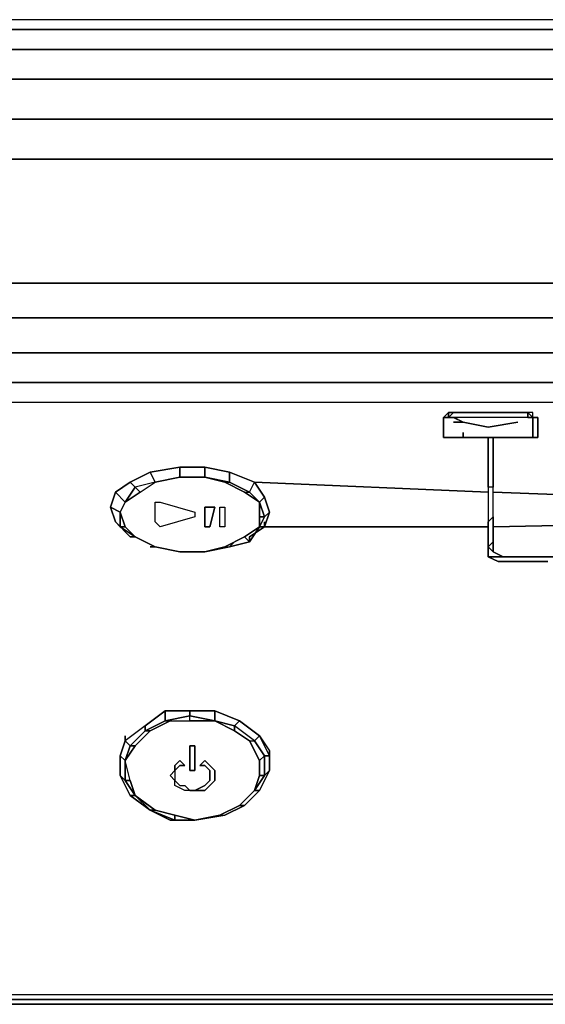
# Model space of a CAD drawing. Units: inches. Extents: x -16.1 to -15, y -1.05 to 0.09.
# Drawn here: x -15.79 to -15.65, y -0.16 to 0.09 of the extents above; entities that cross this region are included whole.
import ezdxf

# ---------------------------------------------------------------- set-up
doc = ezdxf.new("R2010")
doc.units = ezdxf.units.IN
doc.header["$MEASUREMENT"] = 0
doc.layers.get('0').update_dxf_attribs({"true_color": 0x57e057})

msp = doc.modelspace()

# ---------------------------------------------------------------- linework, layer by layer
at = {"color": 95}
for points in [[(-15.10543, 0.09401), (-15.49089, 0.09401), (-15.52789, 0.09401), (-15.54447, 0.09401), (-15.56105, 0.09401), (-15.54447, 0.09401), (-15.56105, 0.09401), (-15.57763, 0.09401), (-15.61463, 0.09401), (-15.57763, 0.09401), (-15.61463, 0.09401), (-15.99881, 0.09401)], [(-15.61463, 0.09401), (-15.99881, 0.09401)], [(-15.61463, 0.09401), (-15.99881, 0.09401)], [(-15.99881, 0.09146), (-15.61463, 0.09146), (-15.57763, 0.09146), (-15.56105, 0.09146), (-15.54447, 0.09146), (-15.52789, 0.09146), (-15.49089, 0.09146), (-15.10543, 0.09146)], [(-15.61463, 0.0787), (-15.99881, 0.0787), (-15.99881, 0.08635), (-16.00009, 0.08125), (-15.99881, 0.0787), (-16.00009, 0.07232), (-15.99881, 0.0685), (-15.61463, 0.0685), (-15.99881, 0.0685), (-15.99881, 0.0787)], [(-15.99881, 0.08635), (-15.99881, 0.0787), (-15.61463, 0.0787), (-15.57763, 0.0787), (-15.56105, 0.0787)], [(-15.57763, 0.08635), (-15.61463, 0.08635), (-15.99881, 0.08635)], [(-15.57763, 0.0685), (-15.61463, 0.0685), (-15.99881, 0.0685), (-15.99881, 0.0787), (-15.61463, 0.0787), (-15.57763, 0.0787)], [(-15.99881, 0.05822), (-15.99881, 0.02633), (-15.61463, 0.02633), (-15.99881, 0.02633), (-15.99881, 0.05822), (-15.61463, 0.05822), (-15.99881, 0.05822), (-15.99881, 0.0685)], [(-15.57763, 0.05822), (-15.61463, 0.05822), (-15.99881, 0.05822)], [(-15.57763, -0.00429), (-15.61463, -0.00429), (-15.99881, -0.00429), (-16.00009, -0.00174), (-15.99881, 0.00081), (-16.00009, 0.00719), (-15.99881, 0.00847), (-16.00009, 0.0174), (-15.99881, 0.0174), (-15.99881, 0.02633), (-15.61463, 0.02633), (-15.57763, 0.02633)], [(-15.99881, 0.00847), (-15.61463, 0.00847), (-15.99881, 0.00847), (-15.99881, 0.0174), (-15.61463, 0.0174), (-15.99881, 0.0174), (-15.99881, 0.02633)], [(-15.57763, 0.00847), (-15.61463, 0.00847), (-15.99881, 0.00847), (-15.99881, 0.0174), (-15.61463, 0.0174), (-15.57763, 0.0174)], [(-15.99881, 0.00081), (-15.61463, 0.00081), (-15.57763, 0.00081)], [(-15.667, -0.02733), (-15.72696, -0.02477)], [(-15.66573, -0.03626), (-15.60315, -0.03498), (-15.59677, -0.02988), (-15.66573, -0.02733)], [(-15.59677, -0.02988), (-15.60315, -0.03498), (-15.66573, -0.03626)], [(-15.72441, -0.03626), (-15.667, -0.03626)], [(-15.667, -0.03626), (-15.72441, -0.03626)], [(-15.667, -0.03626), (-15.72441, -0.03626)], [(-15.99881, -0.15887), (-15.10543, -0.15887), (-15.10288, -0.15887), (-15.1016, -0.15759), (-15.1016, -0.15504), (-15.1016, -0.15369)]]:
    msp.add_lwpolyline(points, dxfattribs=at)
for points in [[(-15.99881, 0.09146), (-15.61463, 0.09146)], [(-15.99881, 0.08635), (-15.61463, 0.08635)], [(-15.99881, 0.00081), (-15.61463, 0.00081)], [(-15.667, -0.02733), (-15.72696, -0.02477)], [(-15.59677, -0.02988), (-15.66573, -0.02733)], [(-15.10543, -0.15631), (-15.10543, -0.15759), (-15.99881, -0.15759), (-15.99881, -0.15631)], [(-15.99881, -0.15887), (-15.99881, -0.15759), (-15.10543, -0.15759), (-15.10543, -0.15887)], [(-15.99881, -0.15887), (-15.10543, -0.15887)], [(-15.99881, -0.15887), (-15.10543, -0.15887)]]:
    msp.add_lwpolyline(points, close=True, dxfattribs=at)
at = {"color": 236}
for points in [[(-15.67848, -0.00812), (-15.67721, -0.00684), (-15.67721, -0.00812)], [(-15.67721, -0.00812), (-15.67721, -0.00684), (-15.67848, -0.00812)], [(-15.67593, -0.00684), (-15.67721, -0.00812), (-15.67848, -0.00812), (-15.67721, -0.00684), (-15.67593, -0.00684), (-15.6568, -0.00684), (-15.67593, -0.00684), (-15.6568, -0.00684), (-15.67593, -0.00684), (-15.67721, -0.00684), (-15.67848, -0.00812), (-15.67721, -0.00812)], [(-15.65552, -0.00812), (-15.6568, -0.00684), (-15.65552, -0.00812), (-15.6568, -0.00812)], [(-15.65552, -0.01329), (-15.65425, -0.01329), (-15.65425, -0.00812), (-15.65552, -0.00812), (-15.65552, -0.00684), (-15.6568, -0.00684), (-15.6568, -0.00812), (-15.65552, -0.00812)], [(-15.6568, -0.00812), (-15.65552, -0.00812), (-15.65552, -0.00684), (-15.6568, -0.00684)], [(-15.67848, -0.00812), (-15.67848, -0.01329)], [(-15.67721, -0.00812), (-15.67593, -0.00812)], [(-15.67721, -0.00812), (-15.67466, -0.00812), (-15.67593, -0.00812)], [(-15.67338, -0.00939), (-15.67593, -0.00812)], [(-15.67338, -0.00939), (-15.667, -0.01067)], [(-15.65935, -0.00939), (-15.667, -0.01067)], [(-15.65552, -0.01329), (-15.65552, -0.00812), (-15.65425, -0.00812), (-15.65425, -0.01329)], [(-15.67338, -0.01202), (-15.67338, -0.01329)], [(-15.67848, -0.01329), (-15.67721, -0.01329)], [(-15.67721, -0.01329), (-15.67848, -0.01329)], [(-15.67466, -0.01329), (-15.67721, -0.01329)], [(-15.67721, -0.01329), (-15.67593, -0.01329)], [(-15.67593, -0.01329), (-15.67721, -0.01329)], [(-15.67593, -0.01329), (-15.6568, -0.01329)], [(-15.65935, -0.01329), (-15.667, -0.01329), (-15.67466, -0.01329), (-15.667, -0.01329), (-15.65807, -0.01329), (-15.65552, -0.01329), (-15.65807, -0.01329), (-15.667, -0.01329)], [(-15.667, -0.01329), (-15.67466, -0.01329)], [(-15.667, -0.01329), (-15.67466, -0.01329)], [(-15.65935, -0.01329), (-15.667, -0.01329), (-15.6619, -0.01329), (-15.66062, -0.01329)], [(-15.667, -0.01967), (-15.667, -0.01329)], [(-15.66573, -0.01329), (-15.66573, -0.01967)], [(-15.65935, -0.01329), (-15.65807, -0.01329)], [(-15.6568, -0.01329), (-15.65807, -0.01329), (-15.65935, -0.01329)], [(-15.6568, -0.01329), (-15.65807, -0.01329)], [(-15.65552, -0.01329), (-15.6568, -0.01329)], [(-15.65552, -0.01329), (-15.6568, -0.01329)], [(-15.65552, -0.01329), (-15.6568, -0.01329)], [(-15.66573, -0.02605), (-15.667, -0.02605), (-15.667, -0.03498), (-15.66573, -0.0337)]]:
    msp.add_lwpolyline(points, close=True, dxfattribs=at)
for points in [[(-15.67721, -0.00684), (-15.67466, -0.00684), (-15.667, -0.00684), (-15.65807, -0.00684), (-15.6568, -0.00684), (-15.6568, -0.00812), (-15.65807, -0.00812), (-15.667, -0.00812), (-15.67466, -0.00812), (-15.67593, -0.00812)], [(-15.67721, -0.00812), (-15.67721, -0.00684), (-15.67466, -0.00684), (-15.667, -0.00684), (-15.65807, -0.00684), (-15.6568, -0.00684), (-15.6568, -0.00812), (-15.65807, -0.00812), (-15.667, -0.00812), (-15.67466, -0.00812), (-15.67593, -0.00812), (-15.67338, -0.00939), (-15.67593, -0.00939), (-15.67338, -0.00939), (-15.667, -0.01067), (-15.65935, -0.00939)], [(-15.65552, -0.01329), (-15.65552, -0.01202), (-15.65552, -0.01067), (-15.65552, -0.00812), (-15.6568, -0.00812), (-15.6568, -0.00684)], [(-15.67848, -0.00812), (-15.67848, -0.01067), (-15.67848, -0.01202), (-15.67848, -0.01329), (-15.67721, -0.01329), (-15.67593, -0.01329), (-15.67338, -0.01329), (-15.67083, -0.01329), (-15.667, -0.01329), (-15.6619, -0.01329), (-15.66062, -0.01329), (-15.65935, -0.01329), (-15.6568, -0.01329)], [(-15.67466, -0.01329), (-15.67721, -0.01329), (-15.67848, -0.01329), (-15.67848, -0.01202), (-15.67848, -0.01067), (-15.67848, -0.00812)], [(-15.67848, -0.00812), (-15.67721, -0.00812)], [(-15.67338, -0.01329), (-15.67593, -0.01329), (-15.67721, -0.01329), (-15.67848, -0.01329), (-15.67848, -0.01202), (-15.67848, -0.01067), (-15.67848, -0.00812)], [(-15.67848, -0.01329), (-15.67848, -0.00812)], [(-15.6568, -0.00812), (-15.65807, -0.00812), (-15.667, -0.00812), (-15.67466, -0.00812), (-15.67721, -0.00812)], [(-15.67721, -0.00812), (-15.67466, -0.00812)], [(-15.67338, -0.00939), (-15.67593, -0.00939)], [(-15.65552, -0.00812), (-15.65552, -0.01067), (-15.65552, -0.01202), (-15.65552, -0.01329)], [(-15.65552, -0.01329), (-15.65552, -0.01202), (-15.65552, -0.01067), (-15.65552, -0.00812)], [(-15.65807, -0.01329), (-15.65552, -0.01329), (-15.6568, -0.01329), (-15.65935, -0.01329), (-15.66062, -0.01329), (-15.6619, -0.01329), (-15.667, -0.01329), (-15.67083, -0.01329), (-15.67338, -0.01329), (-15.67338, -0.01202)], [(-15.67338, -0.01329), (-15.67593, -0.01329), (-15.67721, -0.01329)], [(-15.67593, -0.01329), (-15.6568, -0.01329)], [(-15.67338, -0.01329), (-15.67083, -0.01329), (-15.667, -0.01329), (-15.65807, -0.01329)], [(-15.66573, -0.01967), (-15.66573, -0.02605), (-15.667, -0.02605), (-15.667, -0.01967)], [(-15.667, -0.01967), (-15.667, -0.02605)], [(-15.66573, -0.02605), (-15.66573, -0.01967)], [(-15.6517, -0.04518), (-15.66318, -0.04518), (-15.66445, -0.04518), (-15.667, -0.04391), (-15.66318, -0.04391), (-15.66062, -0.04391), (-15.65042, -0.04391), (-15.66062, -0.04391), (-15.66318, -0.04391), (-15.66573, -0.04263), (-15.66573, -0.04008), (-15.66573, -0.0337), (-15.66573, -0.02605), (-15.667, -0.02605), (-15.667, -0.03498), (-15.66573, -0.0337), (-15.66573, -0.04008), (-15.66573, -0.04263), (-15.667, -0.04136), (-15.66573, -0.04008), (-15.667, -0.04136), (-15.667, -0.04391), (-15.667, -0.04136), (-15.667, -0.03498), (-15.667, -0.04136), (-15.66573, -0.04263), (-15.66318, -0.04391), (-15.667, -0.04391), (-15.66445, -0.04518), (-15.66318, -0.04518), (-15.6517, -0.04518)], [(-15.667, -0.03498), (-15.66573, -0.0337)], [(-15.667, -0.04136), (-15.66573, -0.04008)], [(-15.667, -0.04391), (-15.66318, -0.04391)]]:
    msp.add_lwpolyline(points, dxfattribs=at)
at = {"color": 198}
for points in [[(-15.76267, -0.02733), (-15.76012, -0.02988), (-15.75757, -0.02605), (-15.75885, -0.02477), (-15.75375, -0.02222), (-15.74609, -0.02095), (-15.74609, -0.0235), (-15.75247, -0.02477), (-15.75375, -0.02222), (-15.75885, -0.02477)], [(-15.75375, -0.02222), (-15.75885, -0.02477)], [(-15.74609, -0.02095), (-15.75375, -0.02222)], [(-15.73971, -0.02095), (-15.74609, -0.02095)], [(-15.73334, -0.02222), (-15.73971, -0.02095)], [(-15.73971, -0.02095), (-15.73971, -0.0235), (-15.73334, -0.02477), (-15.73334, -0.02222), (-15.72696, -0.02477), (-15.72441, -0.0286), (-15.72568, -0.02988), (-15.72823, -0.02733), (-15.72696, -0.02477), (-15.73334, -0.02222)], [(-15.72696, -0.02477), (-15.73334, -0.02222)], [(-15.75885, -0.02477), (-15.76267, -0.02733)], [(-15.75247, -0.04136), (-15.75757, -0.03881), (-15.76012, -0.03626), (-15.7614, -0.03243), (-15.76012, -0.02988), (-15.7563, -0.02733), (-15.75247, -0.02477), (-15.74609, -0.0235), (-15.73971, -0.0235), (-15.73461, -0.02477), (-15.72951, -0.02733), (-15.72568, -0.02988), (-15.72568, -0.0337), (-15.72568, -0.03626), (-15.72951, -0.03881), (-15.73461, -0.04136), (-15.73971, -0.04263), (-15.74609, -0.04263)], [(-15.74609, -0.0235), (-15.75247, -0.02477), (-15.75757, -0.02605), (-15.7563, -0.02733), (-15.75247, -0.02477)], [(-15.7563, -0.02733), (-15.75247, -0.02477), (-15.75757, -0.02605)], [(-15.74609, -0.0235), (-15.73971, -0.0235)], [(-15.72951, -0.02733), (-15.72823, -0.02733), (-15.73334, -0.02477), (-15.73461, -0.02477), (-15.73334, -0.02477), (-15.73971, -0.0235), (-15.73461, -0.02477)], [(-15.72441, -0.0286), (-15.72696, -0.02477)], [(-15.76267, -0.02733), (-15.76395, -0.03115)], [(-15.7614, -0.03243), (-15.76012, -0.02988), (-15.76267, -0.02733), (-15.76395, -0.03115)], [(-15.72568, -0.02988), (-15.72951, -0.02733), (-15.72823, -0.02733)], [(-15.75119, -0.02988), (-15.74226, -0.03243), (-15.74226, -0.0337), (-15.75119, -0.03626), (-15.75247, -0.03498), (-15.75247, -0.03243), (-15.75247, -0.02988)], [(-15.75119, -0.03626), (-15.75247, -0.03498), (-15.75247, -0.03243), (-15.75247, -0.02988), (-15.75119, -0.02988), (-15.74226, -0.03243), (-15.74226, -0.0337)], [(-15.72313, -0.03243), (-15.72441, -0.0337), (-15.72568, -0.02988), (-15.72441, -0.0286)], [(-15.72441, -0.0337), (-15.72568, -0.0337), (-15.72568, -0.02988)], [(-15.72313, -0.03243), (-15.72441, -0.0286)], [(-15.72441, -0.0286), (-15.72313, -0.03243)], [(-15.76395, -0.03115), (-15.7614, -0.03243), (-15.7614, -0.03626), (-15.76267, -0.03498)], [(-15.73971, -0.03626), (-15.73971, -0.03115), (-15.73844, -0.03115), (-15.73716, -0.03115), (-15.73844, -0.03626)], [(-15.73971, -0.03115), (-15.73971, -0.03626), (-15.73844, -0.03626), (-15.73716, -0.03115), (-15.73844, -0.03115)], [(-15.73589, -0.03115), (-15.73461, -0.03115), (-15.73461, -0.03626), (-15.73589, -0.03626)], [(-15.73589, -0.03115), (-15.73461, -0.03115), (-15.73461, -0.03626), (-15.73589, -0.03626)], [(-15.72441, -0.03626), (-15.72568, -0.03626), (-15.72441, -0.0337), (-15.72313, -0.03243)], [(-15.72568, -0.0337), (-15.72441, -0.0337), (-15.72568, -0.03626)], [(-15.72441, -0.03498), (-15.72441, -0.03626)], [(-15.75247, -0.04136), (-15.75757, -0.03881), (-15.7614, -0.03626), (-15.76012, -0.03626), (-15.75757, -0.03881)], [(-15.72441, -0.03626), (-15.72823, -0.03881), (-15.72823, -0.04008), (-15.72568, -0.03626)], [(-15.75757, -0.03881), (-15.75247, -0.04136)], [(-15.73334, -0.04136), (-15.73971, -0.04263), (-15.73461, -0.04136), (-15.72951, -0.03881), (-15.72823, -0.04008)], [(-15.72951, -0.03881), (-15.73461, -0.04136), (-15.73334, -0.04136), (-15.72823, -0.04008)], [(-15.73206, -0.04008), (-15.73334, -0.04136)], [(-15.75247, -0.04136), (-15.75375, -0.04136)], [(-15.74609, -0.04263), (-15.75247, -0.04136)], [(-15.74609, -0.04263), (-15.75247, -0.04136)], [(-15.73971, -0.04263), (-15.74609, -0.04263)], [(-15.73971, -0.04263), (-15.74609, -0.04263)], [(-15.73971, -0.04263), (-15.73461, -0.04136), (-15.73334, -0.04136)], [(-15.74992, -0.08353), (-15.74992, -0.08608), (-15.74354, -0.0848), (-15.73716, -0.08608), (-15.73716, -0.08353), (-15.74354, -0.08353)], [(-15.74354, -0.0848), (-15.73716, -0.08608), (-15.74354, -0.08608)], [(-15.73206, -0.08736), (-15.73078, -0.08608), (-15.72568, -0.08991), (-15.72696, -0.09118), (-15.72441, -0.09501), (-15.72568, -0.09628), (-15.72441, -0.09501), (-15.72696, -0.09118), (-15.72568, -0.08991), (-15.73078, -0.08608), (-15.73716, -0.08353), (-15.73716, -0.08608)], [(-15.72823, -0.09118), (-15.72696, -0.09118), (-15.73206, -0.08736), (-15.73206, -0.08863), (-15.73206, -0.08736), (-15.73716, -0.08608), (-15.73206, -0.08863)], [(-15.76012, -0.08991), (-15.76012, -0.09118)], [(-15.75502, -0.08863), (-15.75885, -0.09246), (-15.75757, -0.09246), (-15.75375, -0.08863)], [(-15.72568, -0.08991), (-15.72313, -0.09501), (-15.72441, -0.09501), (-15.72696, -0.09118)], [(-15.72313, -0.09373), (-15.72313, -0.09501), (-15.72568, -0.08991)], [(-15.76012, -0.09118), (-15.75885, -0.09246), (-15.76012, -0.09628), (-15.7614, -0.09501)], [(-15.74354, -0.09884), (-15.74354, -0.09373), (-15.74354, -0.09246), (-15.74226, -0.09246), (-15.74226, -0.09373), (-15.74226, -0.09756), (-15.74226, -0.09884)], [(-15.74354, -0.09884), (-15.74226, -0.09884), (-15.74226, -0.09756), (-15.74226, -0.09373), (-15.74226, -0.09246), (-15.74354, -0.09246), (-15.74354, -0.09373)], [(-15.72441, -0.10011), (-15.72568, -0.10011), (-15.72568, -0.09628), (-15.72441, -0.09501)], [(-15.72313, -0.09501), (-15.72313, -0.09373), (-15.72313, -0.09884)], [(-15.74737, -0.10011), (-15.74737, -0.10139), (-15.74864, -0.10011), (-15.74737, -0.09884), (-15.74609, -0.09756), (-15.74482, -0.09756), (-15.74609, -0.09628), (-15.74737, -0.09756), (-15.74737, -0.09884)], [(-15.74482, -0.09756), (-15.74609, -0.09756), (-15.74737, -0.09884), (-15.74737, -0.09756), (-15.74609, -0.09628)], [(-15.74737, -0.10139), (-15.74609, -0.10266), (-15.74482, -0.10266), (-15.74354, -0.10394), (-15.74099, -0.10394), (-15.73971, -0.10394), (-15.73844, -0.10266), (-15.73716, -0.10139), (-15.73716, -0.10011), (-15.73716, -0.09884), (-15.73844, -0.09756), (-15.73971, -0.09628), (-15.74099, -0.09756), (-15.73971, -0.09756), (-15.73844, -0.09884), (-15.73844, -0.10011), (-15.73844, -0.10139), (-15.73971, -0.10266), (-15.74226, -0.10394), (-15.74354, -0.10394), (-15.74482, -0.10394), (-15.74737, -0.10266)], [(-15.73844, -0.09884), (-15.73971, -0.09756), (-15.74099, -0.09756), (-15.73971, -0.09628), (-15.73844, -0.09756), (-15.73716, -0.09884), (-15.73716, -0.10011), (-15.73716, -0.10139), (-15.73844, -0.10266), (-15.73971, -0.10394), (-15.74099, -0.10394), (-15.74354, -0.10394), (-15.74226, -0.10394), (-15.73971, -0.10266), (-15.73844, -0.10139), (-15.73844, -0.10011)], [(-15.74737, -0.10011), (-15.74737, -0.10139), (-15.74864, -0.10011), (-15.74737, -0.09884)], [(-15.72568, -0.10394), (-15.72696, -0.10394), (-15.72441, -0.10011), (-15.72313, -0.09884)], [(-15.74609, -0.10266), (-15.74482, -0.10266), (-15.74354, -0.10394), (-15.74482, -0.10394), (-15.74737, -0.10266), (-15.74737, -0.10139)], [(-15.75375, -0.10904), (-15.75885, -0.10521), (-15.75375, -0.10904), (-15.75757, -0.10521)], [(-15.72568, -0.10394), (-15.72696, -0.10394), (-15.73078, -0.10777), (-15.72951, -0.10777), (-15.73461, -0.11032), (-15.72951, -0.10777), (-15.73078, -0.10777), (-15.73589, -0.11032), (-15.73078, -0.10777), (-15.72696, -0.10394)], [(-15.72951, -0.10777), (-15.72568, -0.10394)], [(-15.73589, -0.11032), (-15.73078, -0.10777)], [(-15.74864, -0.11159), (-15.75375, -0.10904), (-15.74737, -0.11159)], [(-15.74864, -0.11159), (-15.74737, -0.11159), (-15.75375, -0.10904)], [(-15.74226, -0.11159), (-15.73589, -0.11032), (-15.73461, -0.11032), (-15.74226, -0.11159)]]:
    msp.add_lwpolyline(points, close=True, dxfattribs=at)
for points in [[(-15.73334, -0.02477), (-15.73971, -0.0235), (-15.74609, -0.0235), (-15.73971, -0.0235), (-15.73971, -0.02095), (-15.74609, -0.02095), (-15.75375, -0.02222), (-15.75247, -0.02477), (-15.75757, -0.02605), (-15.75885, -0.02477)], [(-15.75375, -0.02222), (-15.75247, -0.02477), (-15.74609, -0.0235), (-15.74609, -0.02095), (-15.73971, -0.02095), (-15.73334, -0.02222), (-15.73334, -0.02477)], [(-15.73971, -0.02095), (-15.73971, -0.0235), (-15.74609, -0.0235), (-15.74609, -0.02095)], [(-15.73334, -0.02222), (-15.73334, -0.02477), (-15.72823, -0.02733), (-15.72696, -0.02477), (-15.72441, -0.0286)], [(-15.76395, -0.03115), (-15.76267, -0.02733), (-15.75885, -0.02477), (-15.75757, -0.02605), (-15.76012, -0.02988), (-15.7614, -0.03243), (-15.7614, -0.03626), (-15.76267, -0.03498), (-15.75885, -0.03881), (-15.75757, -0.03881), (-15.75247, -0.04136), (-15.75375, -0.04136)], [(-15.74609, -0.0235), (-15.75247, -0.02477)], [(-15.72951, -0.02733), (-15.73461, -0.02477), (-15.73971, -0.0235)], [(-15.72951, -0.03881), (-15.72568, -0.03626), (-15.72823, -0.04008), (-15.72951, -0.03881), (-15.72568, -0.03626), (-15.72441, -0.03626), (-15.72823, -0.03881), (-15.72823, -0.04008), (-15.72568, -0.03626), (-15.72568, -0.0337), (-15.72568, -0.02988), (-15.72951, -0.02733), (-15.72823, -0.02733), (-15.73334, -0.02477), (-15.73461, -0.02477)], [(-15.72441, -0.0286), (-15.72568, -0.02988), (-15.72823, -0.02733), (-15.72696, -0.02477)], [(-15.76267, -0.02733), (-15.76012, -0.02988), (-15.7614, -0.03243), (-15.76395, -0.03115), (-15.76267, -0.03498), (-15.75885, -0.03881), (-15.75757, -0.03881), (-15.7614, -0.03626), (-15.76267, -0.03498)], [(-15.7614, -0.03243), (-15.76012, -0.02988), (-15.75757, -0.02605)], [(-15.75757, -0.03881), (-15.76012, -0.03626), (-15.7614, -0.03243), (-15.76012, -0.02988), (-15.7563, -0.02733), (-15.75757, -0.02605)], [(-15.7563, -0.02733), (-15.76012, -0.02988)], [(-15.72568, -0.02988), (-15.72441, -0.0337), (-15.72313, -0.03243), (-15.72441, -0.03626)], [(-15.76012, -0.03626), (-15.7614, -0.03626), (-15.7614, -0.03243), (-15.76012, -0.03626), (-15.7614, -0.03626), (-15.75757, -0.03881), (-15.75885, -0.03881), (-15.76267, -0.03498), (-15.76395, -0.03115)], [(-15.72441, -0.03626), (-15.72313, -0.03243)], [(-15.73334, -0.04136), (-15.72823, -0.04008), (-15.72823, -0.03881), (-15.72441, -0.03626), (-15.72441, -0.03498)], [(-15.72568, -0.0337), (-15.72441, -0.0337), (-15.72568, -0.03626)], [(-15.75247, -0.04136), (-15.74609, -0.04263), (-15.73971, -0.04263), (-15.73334, -0.04136), (-15.73206, -0.04008)], [(-15.73461, -0.04136), (-15.73334, -0.04136)], [(-15.72568, -0.08991), (-15.73078, -0.08608), (-15.73716, -0.08353), (-15.74354, -0.08353), (-15.74992, -0.08353), (-15.75502, -0.08736), (-15.76012, -0.09118), (-15.76012, -0.08991)], [(-15.74992, -0.08353), (-15.74992, -0.08608), (-15.75502, -0.08863), (-15.75502, -0.08736), (-15.74992, -0.08353), (-15.74354, -0.08353), (-15.74354, -0.0848), (-15.74992, -0.08608), (-15.75502, -0.08863), (-15.75375, -0.08863), (-15.74864, -0.08608), (-15.74992, -0.08608), (-15.74992, -0.08353), (-15.75502, -0.08736), (-15.76012, -0.09118)], [(-15.75375, -0.08863), (-15.75502, -0.08863), (-15.74992, -0.08608), (-15.74864, -0.08608), (-15.74354, -0.08608), (-15.74354, -0.0848)], [(-15.74354, -0.0848), (-15.74992, -0.08608), (-15.74864, -0.08608), (-15.74354, -0.08608), (-15.73716, -0.08608), (-15.73206, -0.08736)], [(-15.73716, -0.08353), (-15.73716, -0.08608), (-15.74354, -0.0848), (-15.74354, -0.08353), (-15.73716, -0.08353), (-15.73078, -0.08608), (-15.73206, -0.08736)], [(-15.74354, -0.08353), (-15.74354, -0.0848)], [(-15.74354, -0.08608), (-15.74354, -0.0848)], [(-15.7614, -0.10011), (-15.76012, -0.10139), (-15.75757, -0.10521), (-15.75885, -0.10521), (-15.7614, -0.10011), (-15.76012, -0.10139), (-15.76012, -0.09628), (-15.75757, -0.09246), (-15.75885, -0.09246), (-15.75502, -0.08863), (-15.75502, -0.08736), (-15.76012, -0.09118)], [(-15.75757, -0.10521), (-15.75885, -0.10139), (-15.76012, -0.09628), (-15.75757, -0.09246), (-15.75375, -0.08863), (-15.74864, -0.08608), (-15.74354, -0.08608), (-15.73716, -0.08608), (-15.73206, -0.08863), (-15.72823, -0.09118), (-15.72568, -0.09628), (-15.72568, -0.10011), (-15.72696, -0.10394), (-15.73078, -0.10777), (-15.73589, -0.11032), (-15.74226, -0.11159), (-15.74737, -0.11032), (-15.75247, -0.10904)], [(-15.75502, -0.08736), (-15.75502, -0.08863), (-15.75885, -0.09246), (-15.76012, -0.09118)], [(-15.74864, -0.08608), (-15.75375, -0.08863), (-15.75757, -0.09246), (-15.75885, -0.09246)], [(-15.72823, -0.09118), (-15.73206, -0.08863), (-15.73716, -0.08608)], [(-15.72696, -0.09118), (-15.73206, -0.08736), (-15.73078, -0.08608)], [(-15.72313, -0.09373), (-15.72313, -0.09884), (-15.72313, -0.09501), (-15.72568, -0.08991), (-15.72313, -0.09373), (-15.72313, -0.09501), (-15.72441, -0.09501), (-15.72441, -0.10011), (-15.72568, -0.10011), (-15.72696, -0.10394), (-15.73078, -0.10777), (-15.72696, -0.10394), (-15.72568, -0.10011), (-15.72568, -0.09628), (-15.72823, -0.09118), (-15.72696, -0.09118), (-15.73206, -0.08736), (-15.73206, -0.08863)], [(-15.76012, -0.09118), (-15.7614, -0.09501), (-15.7614, -0.10011), (-15.75885, -0.10521), (-15.75375, -0.10904), (-15.74864, -0.11159), (-15.74226, -0.11159), (-15.73461, -0.11032), (-15.72951, -0.10777), (-15.72568, -0.10394), (-15.72313, -0.09884), (-15.72441, -0.10011), (-15.72441, -0.09501), (-15.72313, -0.09501), (-15.72313, -0.09884)], [(-15.7614, -0.09501), (-15.76012, -0.09628), (-15.76012, -0.10139), (-15.7614, -0.10011), (-15.7614, -0.09501), (-15.76012, -0.09628), (-15.75885, -0.09246), (-15.76012, -0.09118)], [(-15.76012, -0.09118), (-15.7614, -0.09501), (-15.7614, -0.10011), (-15.75885, -0.10521), (-15.75757, -0.10521), (-15.76012, -0.10139), (-15.75885, -0.10139), (-15.76012, -0.09628), (-15.76012, -0.10139), (-15.75885, -0.10139), (-15.76012, -0.09628), (-15.75885, -0.09246)], [(-15.75757, -0.09246), (-15.76012, -0.09628)], [(-15.72568, -0.09628), (-15.72823, -0.09118), (-15.72696, -0.09118)], [(-15.72568, -0.10011), (-15.72441, -0.10011), (-15.72696, -0.10394), (-15.72441, -0.10011), (-15.72313, -0.09884), (-15.72568, -0.10394)], [(-15.75375, -0.10904), (-15.75247, -0.10904), (-15.75757, -0.10521), (-15.75885, -0.10139), (-15.76012, -0.10139), (-15.75757, -0.10521)], [(-15.75885, -0.10139), (-15.75757, -0.10521)], [(-15.75885, -0.10521), (-15.75757, -0.10521)], [(-15.74226, -0.11159), (-15.74737, -0.11032), (-15.75247, -0.10904), (-15.75757, -0.10521)], [(-15.75757, -0.10521), (-15.75247, -0.10904), (-15.75375, -0.10904)], [(-15.75375, -0.10904), (-15.75757, -0.10521)], [(-15.73078, -0.10777), (-15.72696, -0.10394)], [(-15.72951, -0.10777), (-15.73078, -0.10777), (-15.73589, -0.11032), (-15.73461, -0.11032), (-15.74226, -0.11159), (-15.73589, -0.11032), (-15.73461, -0.11032)], [(-15.75375, -0.10904), (-15.75247, -0.10904), (-15.74737, -0.11032), (-15.74737, -0.11159), (-15.74226, -0.11159), (-15.73589, -0.11032), (-15.74226, -0.11159), (-15.74737, -0.11159), (-15.74737, -0.11032), (-15.74226, -0.11159), (-15.74864, -0.11159), (-15.74226, -0.11159), (-15.74737, -0.11159), (-15.74864, -0.11159)], [(-15.74737, -0.11032), (-15.74737, -0.11159), (-15.75375, -0.10904)]]:
    msp.add_lwpolyline(points, dxfattribs=at)

doc.saveas('drawing.dxf')
